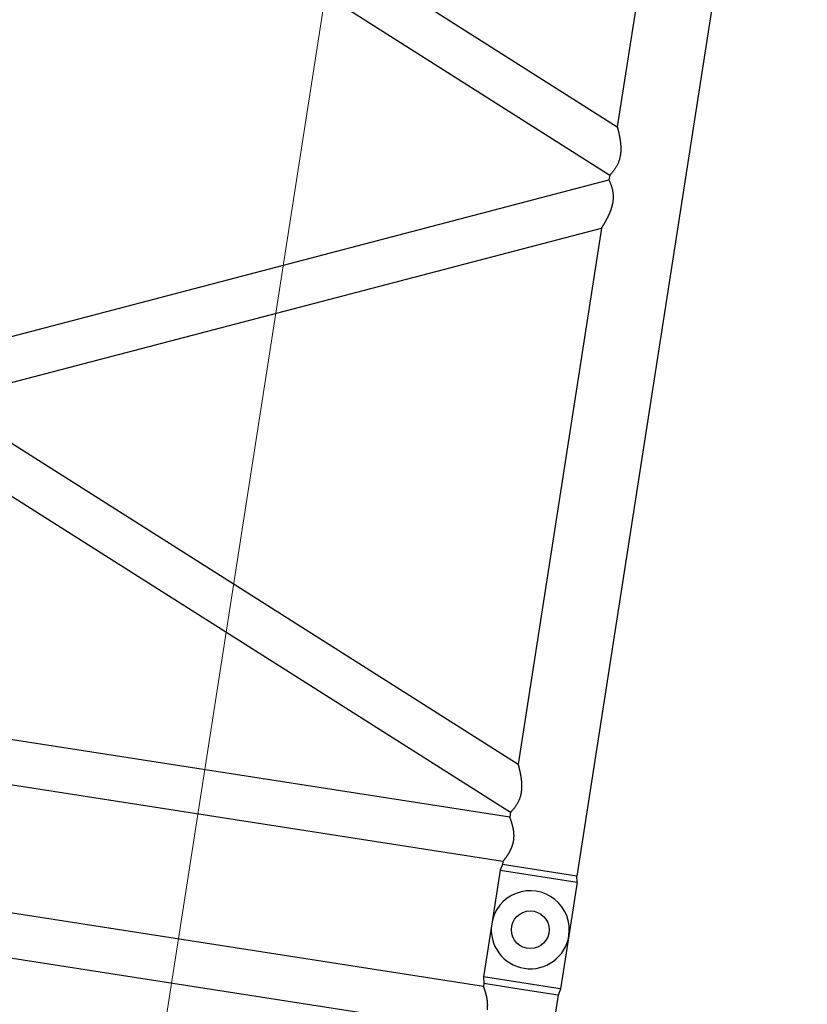
# Model space of a CAD drawing. Extents: x 0 to 401239, y 0 to 814519.
# Drawn here: x 191121 to 194249, y 706320 to 710230 of the extents above; entities that cross this region are included whole.
import ezdxf

# ---------------------------------------------------------------- set-up
doc = ezdxf.new("R2010")
doc.units = 0
doc.layers.get('0').update_dxf_attribs({"color": 3})

# ---------------------------------------------------------------- blocks, each defined once
blk = doc.blocks.new('LR11350_S_12м')
at = {"color": 0, "linetype": 'ByBlock', "lineweight": -2}
for p, q in [((11571.09999999998, 149.25), (11571.09999999998, 2600.75)), ((11748.90000000002, 149.25), (11748.90000000002, 2600.75)), ((11760.2538284951, 149.25), (11748.90000000002, 149.25)), ((11784.9801996249, 154.9261065092287), (11760.2538284951, 149.25)), ((11760.2538284951, 0), (11760.2538284951, 149.25)), ((11786.09807565162, -153.3472145710839), (11786.09807575517, 155.0000005998299)), ((11999.99999956612, 155.0000003599562), (11786.09807575517, 155.0000007908093)), ((11760.2538284951, -149.25), (11760.2538284951, 0)), ((11760.2538284951, -149.25), (239.7461715048994, -149.25)), ((11784.98019956058, -154.9261055493844), (11760.2538284951, -149.25)), ((11999.99999956612, -154.9999996400438), (11786.0980756511, -154.9999996400438))]:
    blk.add_line(p, q, dxfattribs=at)
at = {"color": 0, "linetype": 'ByBlock', "lineweight": 9}
blk.add_line((4.339378563145146e-07, 1375), (11999.99999956612, 1375), dxfattribs=at)
at = {"color": 0, "linetype": 'ByBlock', "lineweight": -2}
blk.add_circle((11999.99999956612, 3.599561750888824e-07), 74.9999995661201, dxfattribs=at)
blk.add_arc((11999.99999956612, 3.599561750888824e-07), 155, 270, 90, dxfattribs=at)
for points in [[(11660, 119.8847467362648), (11661.49824363698, 119.8941084205871), (11662.99668171059, 119.9221939478302), (11664.99539456452, 119.9887764042942), (11666.99598174618, 120.0887016108027), (11668.99886170757, 120.2220113307703), (11671.00445290061, 120.3887473274954), (11673.0131737772, 120.5889513650327), (11675.02544278931, 120.8226652065059), (11677.04167838866, 121.0899306156207), (11679.06229902752, 121.3907893560245), (11681.08772315731, 121.7252831911319), (11683.17122059298, 122.1034723552293), (11685.26194796147, 122.517421256518), (11687.36036784132, 122.9672404625453), (11689.46694281162, 123.4530405403348), (11691.58213545132, 123.9749320570263), (11693.70640833909, 124.5330255798763), (11695.840224054, 125.127431676141), (11697.98404517502, 125.7582609130186), (11700.16036225506, 126.4326191432774), (11702.3493885753, 127.144890524738), (11704.55162628787, 127.8952691863524), (11706.76757754508, 128.6839492564322), (11708.99774449889, 129.5111248638132), (11711.2426293015, 130.3769901369233), (11713.5027341051, 131.2817392046563), (11715.778561062, 132.2255661953241), (11718.07061232399, 133.2086652376456), (11720.37939004367, 134.2312304604566), (11722.70539637277, 135.293455991894), (11724.82575339131, 136.2891441060929), (11726.96231370751, 137.3182579084532), (11729.1154759787, 138.3810012930189), (11731.28563886147, 139.4775781546487), (11733.47320101323, 140.6081923875026), (11735.67856109038, 141.7730478863232), (11737.90211775061, 142.9723485456198), (11740.14426965039, 144.2062982597272), (11742.29851582163, 145.4145735695492), (11744.47108940937, 146.6550968975062), (11746.66235238238, 147.9280765115982), (11748.87266670889, 149.2337206798838), (11748.88633353199, 149.2418600418605), (11748.90000000002, 149.25)], [(11785.68954501458, 154.9225369544001), (11785.67856992205, 154.9224528232589), (11785.66765513778, 154.9222714739153), (11785.66494379251, 154.9222453453112), (11785.66224252147, 154.9222361011198), (11785.6608544772, 154.9222394341487), (11785.65955139959, 154.9222466393257), (11785.6582083907, 154.9222542325733), (11785.65686667588, 154.9222618183121), (11785.6515127318, 154.9222920898465), (11785.64617950271, 154.9223222458968), (11785.62505348644, 154.9224417184014), (11785.60425960558, 154.9225593447336), (11785.56366854627, 154.9227890667971), (11785.52441249392, 154.9230113804224), (11785.50629780185, 154.9231140194461), (11785.48730672756, 154.9232216556557), (11785.46790089027, 154.9233316691825), (11785.44854190986, 154.9234414404491), (11785.42969140573, 154.9235483497614), (11785.41181099741, 154.9236497774255), (11785.39536230452, 154.9237431037473), (11785.3808069466, 154.9238257092657), (11785.3377372172, 154.9240702617681), (11785.29708440159, 154.9243012425723), (11785.25885550911, 154.924518587417), (11785.22305754933, 154.9247222318081), (11785.18969753181, 154.9249121116009), (11785.15878246608, 154.9250881623011), (11785.0694910438, 154.9255970495287), (11784.9801996249, 154.9261065092287)], [(11785.68954501458, 154.9225369544001), (11785.69477743271, 154.9219342578435), (11785.69997348596, 154.9213997344486), (11785.70180519717, 154.9212179353926), (11785.7031100801, 154.921088657924), (11785.70416016295, 154.9209826368606), (11785.70522747416, 154.9208706074278), (11785.70788595342, 154.9205724736676), (11785.7104780075, 154.9202539221151), (11785.71318129479, 154.9198899898329), (11785.71571643365, 154.9195167944999), (11785.71832988487, 154.9190984179149), (11785.72093932272, 154.9186461815843), (11785.72507616866, 154.9178510958445), (11785.72851932538, 154.9171044147224), (11785.73131952347, 154.9164324508747), (11785.73630907416, 154.9151067757048), (11785.7416261849, 154.9136416035471), (11785.74227282411, 154.9134666916216), (11785.74292009481, 154.9132930176565), (11785.74352907721, 154.9131308999495), (11785.7442153818, 154.9129450149485), (11785.74550593738, 154.9125809048419), (11785.74679617368, 154.9121978594922), (11785.7493692658, 154.9113771094708), (11785.75191627006, 154.9104900222155), (11785.75849921908, 154.9078526631347), (11785.76515376358, 154.9046808558051), (11785.77188120503, 154.9009570629569), (11785.7776473345, 154.8973503884627), (11785.78407309699, 154.8928823522292), (11785.7911124744, 154.8874505169224), (11785.79820693331, 154.8814139246242), (11785.80444209545, 154.8756429711357), (11785.80972475867, 154.8704074604902), (11785.81838061759, 154.8611289962428), (11785.82628648862, 154.8518669571495), (11785.83341653278, 154.8428336363286), (11785.83974491118, 154.8342413271312), (11785.84524578491, 154.8263023227919)], [(11785.68954494182, -154.9225359934499), (11785.6785698497, -154.9224518626579), (11785.667655066, -154.9222705141874), (11785.66494372097, -154.9222443856997), (11785.66224244982, -154.9222351415083), (11785.66085440392, -154.9222384745954), (11785.65955132799, -154.9222456797725), (11785.65820831916, -154.9222532727872), (11785.6568666044, -154.9222608587006), (11785.65151266038, -154.9222911301767), (11785.64617943147, -154.9223212862853), (11785.62505341572, -154.9224407587899), (11785.6042595355, -154.9225583849475), (11785.56366847717, -154.9227881071856), (11785.52441242588, -154.9230104207527), (11785.50636230642, -154.9231126939412), (11785.48741910199, -154.9232200585539), (11785.46804355888, -154.9233299002517), (11785.44869642338, -154.9234396040556), (11785.42983844178, -154.923546555452), (11785.41193036007, -154.9236481399275), (11785.39543292479, -154.9237417428521), (11785.38080688199, -154.9238247494795), (11785.33773715358, -154.9240693020402), (11785.29708433867, -154.9243002829608), (11785.25885544688, -154.9245176278055), (11785.22305748769, -154.9247212723712), (11785.18969747057, -154.9249111521058), (11785.15878240537, -154.925087202806), (11785.0694909814, -154.9255960898008), (11784.98019956058, -154.9261055493844)], [(11785.84524571081, -154.8263013634714), (11785.84160780028, -154.831602637365), (11785.83747325948, -154.8373899845756), (11785.83285685937, -154.8435674191569), (11785.82777337049, -154.8500389553374), (11785.82405958092, -154.8545559413033), (11785.8197928337, -154.8595325310016), (11785.8150042718, -154.8648545306642), (11785.80972503748, -154.8704077465227), (11785.80585427734, -154.8742736967979), (11785.801434975, -154.8784771310748), (11785.7965067997, -154.882903473801), (11785.791109421, -154.8874381492496), (11785.78577177681, -154.8915993630653), (11785.78077302256, -154.8952020764118), (11785.77613218577, -154.8982901148265), (11785.7718682937, -154.9009073046036), (11785.76521024312, -154.9045718428679), (11785.7585501158, -154.9077252439456), (11785.75188493752, -154.9103703449946), (11785.74933610321, -154.9112474531867), (11785.7467597333, -154.9120587854413), (11785.74546846939, -154.9124370330246), (11785.74417647312, -154.9127965650987), (11785.74385258008, -154.9128837321769), (11785.74352846661, -154.9129697700264), (11785.74320425116, -154.9130551288836), (11785.74288033118, -154.913141320576), (11785.74223223608, -154.9133189682616), (11785.7415893022, -154.9135008564917), (11785.73900386068, -154.9142701783567), (11785.73646265647, -154.9150348826661), (11785.73392927879, -154.9157500573201), (11785.73131943081, -154.9164314952795), (11785.72851922899, -154.9171034597093), (11785.72507607366, -154.9178501402494), (11785.72093923501, -154.918645224534), (11785.71832979849, -154.9190974608646), (11785.71571634867, -154.9195158373332), (11785.71313330228, -154.9198957798071), (11785.7104779252, -154.9202529647737), (11785.70788587187, -154.920571516268), (11785.7052273943, -154.9208696496789), (11785.70416009118, -154.9209816781804), (11785.70311000722, -154.9210876993602), (11785.70180512039, -154.9212169772945), (11785.69997340866, -154.9213987761759), (11785.69477735768, -154.9219332986977), (11785.68954494182, -154.9225359934499)], [(11786.09807565162, -153.3472145710839), (11786.07837153162, -153.8984574638307), (11786.01948592428, -154.345316180028), (11785.94477863866, -154.6222808098537), (11785.84524571081, -154.8263013634714)], [(11786.56451132509, -154.9999995857943), (11786.56490889902, -154.9999998234562), (11786.56530646217, -155.0000000293367), (11786.56570401468, -155.000000203785), (11786.56610155629, -155.0000003462774), (11786.56649908709, -155.0000004572794), (11786.56689660728, -155.0000005364418), (11786.56703017, -155.0000005511683), (11786.56701107702, -155.000000512111), (11786.5666866746, -155.0000003706664), (11786.56590430846, -155.0000000781729), (11786.56451132509, -154.9999995857943)], [(11786.56451132509, -154.9999995857943), (11786.56490889902, -154.9999998234562), (11786.56530646217, -155.0000000293367), (11786.56570401468, -155.000000203785), (11786.56610155629, -155.0000003462774), (11786.56649908709, -155.0000004572794), (11786.56689660728, -155.0000005364418), (11786.56703017, -155.0000005511683), (11786.56701107702, -155.000000512111), (11786.5666866746, -155.0000003706664), (11786.56590430846, -155.0000000781729), (11786.56451132509, -154.9999995857943)]]:
    blk.add_spline(points, degree=3, dxfattribs=at)
blk = doc.blocks.new('LR11350_S_6м')
at = {"color": 0, "linetype": 'ByBlock', "lineweight": -2}
for p, q in [((0, 2905.00000071968), (214.7122213378025, 2905.00000071968)), ((213.9019239936315, 2905.00000071968), (213.9019239936315, 2595.000000288797)), ((214.7122213378025, 2905.00000071968), (238.6461710711301, 2899.250000359898)), ((5761.353828061197, 2899.250000359898), (238.6461710711301, 2899.250000359898)), ((238.6461710711301, 2600.750000359898), (238.6461710711301, 2899.250000359898)), ((5784.98019912673, 2904.926106389205), (5761.353828061197, 2899.250000359898)), ((5761.353828061197, 2600.750000359898), (5761.353828061197, 2899.250000359898)), ((5785.836633929022, 2905.000000479777), (5999.99999913224, 2905.000000479777)), ((5786.098075184331, 2750.000000520988), (5786.098075202928, 2903.347215411603)), ((5786.098075300717, 2750.000000520988), (5786.09807527595, 2596.652785310405)), ((0, 2595.00000071968), (214.712220444344, 2595.000000287109)), ((214.712220444344, 2595.000000287109), (238.6461710711301, 2600.750000359898)), ((251.0999995661259, 2600.750000359898), (238.6461710711301, 2600.750000359898)), ((251.0999995661259, 149.250000359898), (251.0999995661259, 2600.750000359898)), ((428.8999995661434, 149.250000359898), (428.8999995661434, 2600.750000359898)), ((1515.54913081121, 2600.750000359898), (428.8999995661434, 2600.750000359898)), ((1515.54913081121, 2600.750000359898), (448.8999995658232, 149.250000359898)), ((1709.449999566335, 2600.750000359898), (642.8008683211228, 149.250000359898)), ((1729.449999565928, 2600.750000359898), (1709.449999566335, 2600.750000359898)), ((1729.449999565928, 2600.750000359898), (2796.099130811024, 149.250000359898)), ((1923.35086832114, 2600.750000359898), (2989.999999566324, 149.250000359898)), ((4076.649130811129, 2600.750000359782), (1923.35086832114, 2600.750000359898)), ((4076.649130811129, 2600.750000359782), (3009.999999566004, 149.2500003597816)), ((4270.549999566341, 2600.750000359782), (3203.900868321129, 149.2500003597816)), ((4290.549999566021, 2600.750000359898), (4270.549999566341, 2600.750000359782)), ((4290.549999566021, 2600.750000359898), (5357.199130811205, 149.250000359898)), ((4484.45086832103, 2600.750000359898), (5551.099999566126, 149.250000359898)), ((5571.099999566126, 2600.750000359782), (4484.45086832103, 2600.750000359898)), ((5571.099999566126, 149.250000359898), (5571.099999566126, 2600.750000359898)), ((5748.899999566143, 149.250000359898), (5748.899999566143, 2600.750000359898)), ((5761.353828061197, 2600.750000359898), (5748.899999566143, 2600.750000359898)), ((5761.353828061197, 2600.750000359898), (5784.980199190933, 2595.073894330591)), ((5785.836634000327, 2595.000000161905), (5999.99999913224, 2595.000000479777)), ((214.7122212461254, 155.0000002399029), (0, 155.0000002399029)), ((213.9019238067267, -155), (213.9019238565234, 155.0000002399029)), ((238.6461710711301, 149.2500003597816), (214.7122212461254, 155.0000002399029)), ((251.0999995661259, 149.250000359898), (238.6461710711301, 149.2500003597816)), ((238.6461710711301, -149.2499996402184), (238.6461710711301, 149.2500003597816)), ((448.8999995658232, 149.250000359898), (428.8999995661434, 149.250000359898)), ((2796.099130811199, 149.2500003597816), (642.8008683211228, 149.250000359898)), ((3009.999999566004, 149.2500003597816), (2989.999999566324, 149.250000359898)), ((5357.199130811205, 149.250000359898), (3203.900868321129, 149.2500003597816)), ((5571.099999566126, 149.250000359898), (5551.099999566417, 149.250000359898)), ((5761.353828061197, 149.2500003597816), (5748.899999566143, 149.250000359898)), ((5785.287778674596, 155.0000006725022), (5761.353828061197, 149.2500003597816)), ((5761.353828061197, -149.2499996402184), (5761.353828061197, 149.2500003597816)), ((5999.99999913224, 155.0000002399029), (5785.287778674596, 155.0000006725022)), ((5786.098075294401, 155.0000006709015), (5786.098074971902, 4.109460860490799e-08)), ((5786.098075217102, -154.9999997600971), (5786.098075269227, 4.109460860490799e-08)), ((214.7122213378025, -155), (0, -155)), ((214.7122213378025, -155), (238.6461710711301, -149.2499996402184)), ((5761.353828061197, -149.2499996402184), (238.6461710711301, -149.2499996402184)), ((5785.287777807825, -154.9999997600971), (5761.353828061197, -149.2499996402184)), ((5999.99999913224, -154.9999997600971), (5785.287777807825, -154.9999997600971))]:
    blk.add_line(p, q, dxfattribs=at)
at = {"color": 0, "linetype": 'ByBlock', "lineweight": 9}
blk.add_line((0, 1375.000000280997), (5999.999999331514, 1375.000000280997), dxfattribs=at)
at = {"color": 0, "linetype": 'ByBlock', "lineweight": -2}
for centre, radius in [((0, 2750.00000071968), 74.99999956600368), ((5999.99999913224, 2750.000000479777), 74.99999956617829), ((0, 0), 74.99999956600368), ((5999.99999913224, 2.399028744548559e-07), 74.99999956617829)]:
    blk.add_circle(centre, radius, dxfattribs=at)
for centre, radius, start, end in [((0, 2750.00000071968), 155, 90, 270), ((5785.836633929022, 2900.000000476284), 5.000000003492461, 90.00000000333506, 99.86265407700613), ((5999.99999913224, 2750.000000435015), 155.0000000409782, 270.0000000733712, 89.99999992662883), ((5785.836633992934, 2600.000000236905), 4.99999999702975, 260.1373459161367, 270), ((0, -4.479079507291317e-08), 155.0000000410946, 90, 270), ((5999.99999913224, 2.399028744548559e-07), 155, 270, 90)]:
    blk.add_arc(centre, radius, start, end, dxfattribs=at)
for points in [[(5784.98019912673, 2904.926106389205), (5785.069557142619, 2904.925596550194), (5785.158915161534, 2904.925087283686), (5785.223230426316, 2904.924721125019), (5785.297302472318, 2904.924299880018), (5785.381075160432, 2904.923824063881), (5785.411546107818, 2904.9236511575), (5785.448138273117, 2904.923443606618), (5785.487121853424, 2904.923222580721), (5785.524767045834, 2904.923009249207), (5785.564049924404, 2904.92278678529), (5785.604668741609, 2904.922556908103), (5785.625477771333, 2904.922439197107), (5785.646619196399, 2904.922319638397), (5785.651956416317, 2904.922289460112), (5785.65731436832, 2904.922259166109), (5785.661910086026, 2904.922233570891), (5785.668095082423, 2904.922208340286), (5785.678964862745, 2904.922178630804), (5785.689912833128, 2904.922135577508)], [(5785.845245435426, 2904.826302053989), (5785.836541028635, 2904.838618318085), (5785.8272679894, 2904.850478790991), (5785.817407871829, 2904.861782190914), (5785.806942229538, 2904.872427235707), (5785.795852616342, 2904.882312643807), (5785.784120585624, 2904.891337132984), (5785.771727691405, 2904.899399421382), (5785.761577699799, 2904.904962015484), (5785.751508516318, 2904.909617134195), (5785.741540628194, 2904.913429585402), (5785.731694522023, 2904.916464176815), (5785.727442844014, 2904.91756066549), (5785.723955925438, 2904.918366652098), (5785.721400762122, 2904.91890348072), (5785.720756977738, 2904.919031669706), (5785.720106383204, 2904.9191583801), (5785.719556937023, 2904.919262681593), (5785.718807512487, 2904.919391579402), (5785.717501614621, 2904.919576636486), (5785.716176633723, 2904.919718276709), (5785.713402728201, 2904.919890310499), (5785.710815220227, 2904.919937860803), (5785.705336304032, 2904.919879740395), (5785.700037606613, 2904.919947197515), (5785.698726788716, 2904.920030514681), (5785.697408552427, 2904.92015115681), (5785.696335752931, 2904.920282653999), (5785.694832541398, 2904.920537702506), (5785.69235228363, 2904.92117706468), (5785.689912833128, 2904.922135577508)], [(5785.845245435426, 2904.826302053989), (5785.897259433114, 2904.735410445806), (5785.940074194805, 2904.635098224506), (5785.98321513593, 2904.500092868315), (5786.019510762999, 2904.345190391788), (5786.052230739209, 2904.147145374707), (5786.075874024798, 2903.929053099797), (5786.091828326404, 2903.669867109798), (5786.098075202928, 2903.347215411603)], [(251.0999995661259, 2600.750000359898), (251.3410996769089, 2600.893484821281), (251.5823107057076, 2601.036782740819), (252.3016657352273, 2601.462630460213), (253.0189270506962, 2601.884979258321), (255.8484506697278, 2603.528720985109), (258.646914205834, 2605.118403883098), (266.214363274019, 2609.228296445188), (273.5744977455179, 2612.942713825585), (281.1167397759273, 2616.435069395491), (288.475858370628, 2619.512109634583), (297.4564195445273, 2622.790296716383), (306.2299853570294, 2625.449743998499), (314.5022703485156, 2627.433746051189), (322.6600975063338, 2628.867739159788), (331.3484222682018, 2629.803485062002), (339.9918157715292, 2630.115253344411), (348.6417897191131, 2629.804189130722), (357.3367100836185, 2628.868195983086), (365.5046149268455, 2627.432313326601), (373.7872857915354, 2625.445059829683), (381.6573219941056, 2623.083945938211), (389.6989207529987, 2620.221977313515), (397.936026616022, 2616.84995106791), (406.392584131012, 2612.958664314094), (413.7703571118473, 2609.236304214894), (421.3564290792274, 2605.116526067199), (424.152542587748, 2603.528149832186), (426.9796615643427, 2601.885807585117), (427.697499773436, 2601.463122640591), (428.4171533672197, 2601.037100326706), (428.6586320489005, 2600.893643821793), (428.8999995661434, 2600.750000359898)], [(1515.54913081121, 2600.750000359898), (1515.559725336614, 2600.754675716715), (1515.570319941529, 2600.759350893408), (1518.137499980105, 2601.885782499681), (1520.678594166326, 2602.987931706186), (1523.193915102747, 2604.065934020211), (1525.769978664932, 2605.156177670695), (1528.319502832222, 2606.221016403084), (1530.842821884231, 2607.260588905308), (1533.340270100831, 2608.275033864484), (1535.846098739014, 2609.277963027882), (1538.326692237722, 2610.255612766603), (1540.78237832684, 2611.208107115584), (1543.213484736218, 2612.135570109909), (1545.620339195826, 2613.038125784398), (1548.003269435518, 2613.915898174193), (1550.362603185116, 2614.769011314289), (1552.698668174533, 2615.597589239507), (1555.312993857806, 2616.505253566283), (1557.899931312102, 2617.38237033441), (1560.459906514414, 2618.229065811989), (1562.993345441588, 2619.045466267096), (1565.500674070703, 2619.831697967806), (1567.982318378636, 2620.587887182191), (1570.438704342436, 2621.314160178503), (1572.870257938717, 2622.010643224581), (1575.277405144734, 2622.677462588792), (1577.660571937304, 2623.31474453921), (1580.020184293331, 2623.922615343588), (1582.356668190012, 2624.50120127041), (1584.670449604018, 2625.050628587604), (1586.95355851794, 2625.569160675397), (1589.216397580225, 2626.059298575186), (1591.459345526731, 2626.521112086717), (1593.682781093114, 2626.954671009211), (1595.887083015317, 2627.360045142181), (1598.072630029113, 2627.737304285401), (1600.239800870128, 2628.086518238095), (1602.388974274334, 2628.407756799803), (1604.5205289773, 2628.701089770009), (1606.664434043632, 2628.970119824691), (1608.79218075602, 2629.210724338511), (1610.904135372431, 2629.422928416898), (1613.00066415011, 2629.606757165195), (1615.082133346616, 2629.762235688686), (1617.148909219715, 2629.889389093005), (1619.201358026592, 2629.988242483203), (1621.239846025128, 2630.058820964798), (1623.264739472739, 2630.101149643218), (1625.2764046269, 2630.115253623691)], [(1625.2764046269, 2630.115253623691), (1626.442622729344, 2630.110467205202), (1627.604771809798, 2630.096107518097), (1633.877967358014, 2629.849058208085), (1640.049397876137, 2629.316140737414), (1646.13006570423, 2628.496407626284), (1651.916276474338, 2627.4337680889), (1657.647773655422, 2626.100384191697), (1663.334035776847, 2624.494050177513), (1669.182155540009, 2622.541560166486), (1675.014278293704, 2620.28694544491), (1680.84071498242, 2617.725940817996), (1686.671776550123, 2614.854281090578), (1691.415012469719, 2612.292188585387), (1696.181795432494, 2609.515401170996), (1700.977686103521, 2606.520560615289), (1705.808245147608, 2603.304308685911), (1707.170826269605, 2602.361492869997), (1708.537023246405, 2601.400671329582), (1708.878955848311, 2601.157782072405), (1709.221615301329, 2600.913410861103), (1709.335832781537, 2600.831741036905), (1709.449999566335, 2600.750000359898)], [(1813.623594505305, 2630.115253623691), (1812.457376390928, 2630.110467205115), (1811.295227322495, 2630.096107518097), (1805.02203177425, 2629.849058208085), (1798.850601256214, 2629.316140737414), (1792.769933428121, 2628.496407626284), (1786.983722658217, 2627.433768088988), (1781.252225477045, 2626.100384191814), (1775.5659633553, 2624.494050177513), (1769.717843592109, 2622.541560166486), (1763.885720838327, 2620.28694544491), (1758.059284149931, 2617.725940817909), (1752.228222582111, 2614.854281090578), (1747.484986662108, 2612.292188585212), (1742.718203699216, 2609.515401170705), (1737.92231302851, 2606.520560615114), (1733.091753984714, 2603.304308685911), (1731.729172861727, 2602.361492869386), (1730.36297588583, 2601.400671329582), (1730.020799763908, 2601.157608746493), (1729.678383831022, 2600.913410861103), (1729.56416635061, 2600.831741036905), (1729.449999565928, 2600.750000359898)], [(1923.35086832114, 2600.750000359898), (1923.34027379562, 2600.754675716715), (1923.329679190618, 2600.759350893408), (1920.762499268836, 2601.885782448691), (1918.221405081509, 2602.987931656302), (1915.706084029604, 2604.065934020211), (1913.130020426906, 2605.156177687604), (1910.580496246606, 2606.22101642529), (1908.057177208451, 2607.260588921403), (1905.559729031404, 2608.275033864484), (1903.053900393716, 2609.277963027707), (1900.57330689524, 2610.255612766283), (1898.117620806326, 2611.208107115206), (1895.686514396919, 2612.135570109502), (1893.27965993731, 2613.038125784107), (1890.896729697415, 2613.915898173989), (1888.537395947613, 2614.769011314114), (1886.201330957731, 2615.597589239507), (1883.587005274603, 2616.505253566283), (1881.000067820307, 2617.38237033441), (1878.440092618199, 2618.229065811902), (1875.906653691025, 2619.045466267009), (1873.39932506191, 2619.831697967602), (1870.917680754035, 2620.587887182104), (1868.461294790439, 2621.314160178415), (1866.029741193895, 2622.010643224494), (1863.622593987937, 2622.677462588705), (1861.239427195222, 2623.314744538977), (1858.87981483902, 2623.922615343588), (1856.54333094231, 2624.50120127041), (1854.229549528129, 2625.050628587604), (1851.946440614323, 2625.569160675397), (1849.683601552097, 2626.059298575186), (1847.440653605707, 2626.521112086717), (1845.217218039325, 2626.954671009211), (1843.012916117121, 2627.360045142181), (1840.827369103441, 2627.737304285401), (1838.660198262311, 2628.086518238008), (1836.511024858133, 2628.407756799686), (1834.379470154992, 2628.701089770009), (1832.235565088835, 2628.970119824691), (1830.107818376331, 2629.210724338511), (1827.995863760007, 2629.42292841681), (1825.899334982299, 2629.606757165195), (1823.817865785706, 2629.762235688686), (1821.751089912723, 2629.889389092888), (1819.698641105613, 2629.988242483203), (1817.660153107106, 2630.058820964798), (1815.635259659408, 2630.101149643218), (1813.623594505305, 2630.115253623691)], [(4076.649130811129, 2600.750000359782), (4076.659725336533, 2600.754675716715), (4076.670319941593, 2600.759350893408), (4079.237499985611, 2601.885782502097), (4081.778594171919, 2602.987931708514), (4084.293915102724, 2604.065934020211), (4086.869978664909, 2605.156177670695), (4089.419502832228, 2606.221016403084), (4091.942821884208, 2607.260588905308), (4094.440270100633, 2608.275033864484), (4096.946098738001, 2609.277963027591), (4099.426692236215, 2610.255612765992), (4101.882378325012, 2611.208107114915), (4104.313484734332, 2612.135570109211), (4106.720339194115, 2613.038125783787), (4109.103269434097, 2613.915898173698), (4111.46260318422, 2614.769011313998), (4113.798668174422, 2615.597589239507), (4116.412993857724, 2616.505253566283), (4118.999931311904, 2617.38237033441), (4121.559906514332, 2618.229065811989), (4124.093345441535, 2619.045466267096), (4126.600674070622, 2619.831697967689), (4129.082318378525, 2620.587887182191), (4131.538704342121, 2621.314160178415), (4133.970257938519, 2622.010643224581), (4136.377405144623, 2622.677462588792), (4138.760571937106, 2623.314744539093), (4141.120184293308, 2623.922615343588), (4143.456668189989, 2624.50120127041), (4145.770449604024, 2625.050628587604), (4148.053558517917, 2625.569160675397), (4150.316397580231, 2626.059298575186), (4152.559345526592, 2626.521112086717), (4154.782781093003, 2626.954671009211), (4156.987083015236, 2627.360045142181), (4159.172630029032, 2627.737304285401), (4161.339800870104, 2628.086518238095), (4163.488974274223, 2628.407756799803), (4165.620528977306, 2628.701089770009), (4167.764434043522, 2628.970119824691), (4169.892180756025, 2629.210724338511), (4172.004135372292, 2629.42292841681), (4174.100664149999, 2629.606757165107), (4176.182133346534, 2629.762235688686), (4178.248909219605, 2629.889389092888), (4180.301358026598, 2629.988242483203), (4182.339846024988, 2630.058820964798), (4184.364739472512, 2630.101149643218), (4186.376404626732, 2630.115253623691)], [(4186.376404626732, 2630.115253623691), (4187.542624321126, 2630.110467192106), (4188.704771809804, 2630.096107518097), (4194.977967358136, 2629.849058208085), (4201.149397876143, 2629.316140737414), (4207.230065704091, 2628.496407626284), (4213.016276474402, 2627.4337680889), (4218.747773655516, 2626.100384191697), (4224.434035776911, 2624.494050177513), (4230.282155540131, 2622.541560166486), (4236.11427829371, 2620.286945444997), (4241.940714982309, 2617.725940817996), (4247.771776550129, 2614.854281090578), (4252.515012469725, 2612.292188585387), (4257.2817954325, 2609.515401170996), (4262.077686103527, 2606.520560615201), (4266.908245147497, 2603.304308685911), (4268.270826269523, 2602.361492869997), (4269.637023246411, 2601.400671329582), (4269.978955848434, 2601.157782072405), (4270.321615301335, 2600.913410861103), (4270.435832781601, 2600.831741036789), (4270.549999566341, 2600.750000359782)], [(4374.723594505427, 2630.115253623691), (4373.557374811004, 2630.110467192106), (4372.395227322297, 2630.096107518097), (4366.12203177411, 2629.849058208085), (4359.950601256132, 2629.316140737414), (4353.869933428126, 2628.496407626284), (4348.083722658193, 2627.433768088988), (4342.352225477021, 2626.100384191814), (4336.665963355423, 2624.494050177513), (4330.817843592231, 2622.541560166486), (4324.985720838449, 2620.28694544491), (4319.159284149908, 2617.725940817909), (4313.328222582029, 2614.854281090578), (4308.584986662114, 2612.292188585212), (4303.818203699222, 2609.515401170705), (4299.022313028428, 2606.520560614998), (4294.191753984604, 2603.304308685911), (4292.829172860511, 2602.361492868513), (4291.462975885923, 2601.400671329582), (4291.121042965242, 2601.157781845599), (4290.778383831028, 2600.913410861103), (4290.664166350616, 2600.831741036905), (4290.549999566021, 2600.750000359898)], [(4484.45086832103, 2600.750000359898), (4484.440273795626, 2600.754675716715), (4484.429679190624, 2600.759350893408), (4481.862499268842, 2601.885782448691), (4479.321405081399, 2602.987931656302), (4476.806084029522, 2604.065934020211), (4474.230020422809, 2605.156177689409), (4471.680496241403, 2606.221016427502), (4469.157177204528, 2607.260588923091), (4466.659729031526, 2608.275033864484), (4464.153900393198, 2609.277963027882), (4461.673306894401, 2610.255612766603), (4459.217620805313, 2611.208107115584), (4456.786514395935, 2612.135570109909), (4454.379659936327, 2613.038125784486), (4451.996729696606, 2613.915898174309), (4449.637395947095, 2614.769011314289), (4447.301330957824, 2615.597589239507), (4444.687005274522, 2616.505253566283), (4442.100067820225, 2617.38237033441), (4439.540092617943, 2618.229065811902), (4437.006653690711, 2619.045466267009), (4434.499325061595, 2619.831697967689), (4432.017680753721, 2620.587887182104), (4429.561294790008, 2621.314160178415), (4427.129741193639, 2622.010643224581), (4424.722593987623, 2622.677462588705), (4422.339427194995, 2623.314744538977), (4419.979814838909, 2623.922615343588), (4417.643330942228, 2624.50120127041), (4415.329549528193, 2625.050628587604), (4413.046440614416, 2625.569160675397), (4410.783601552102, 2626.059298575186), (4408.540653605713, 2626.521112086717), (4406.31721803933, 2626.954671009211), (4404.112916117097, 2627.360045142181), (4401.927369103447, 2627.737304285401), (4399.760198262316, 2628.086518238008), (4397.611024858139, 2628.407756799686), (4395.479470154998, 2628.701089770009), (4393.335565088841, 2628.970119824691), (4391.207818376337, 2629.210724338511), (4389.095863760129, 2629.42292841681), (4386.999334982422, 2629.606757165195), (4384.917865785828, 2629.762235688686), (4382.851089912816, 2629.889389092888), (4380.798641105823, 2629.988242483203), (4378.760153107229, 2630.058820964798), (4376.735259659617, 2630.101149643218), (4374.723594505427, 2630.115253623691)], [(5571.099999566126, 2600.750000359898), (5571.341099676909, 2600.893484821281), (5571.582310705708, 2601.036782740819), (5572.301665735315, 2601.462630460213), (5573.018927050696, 2601.884979258321), (5575.848450669728, 2603.528720985109), (5578.646914205834, 2605.118403883098), (5586.214363274019, 2609.228296445188), (5593.574497745518, 2612.942713825702), (5601.116739776015, 2616.435069395491), (5608.475858370832, 2619.512109634583), (5617.456419544615, 2622.790296716383), (5626.229985357117, 2625.449743998499), (5634.502270348516, 2627.433746051189), (5642.660097506334, 2628.867739159788), (5651.348422268202, 2629.803485062002), (5659.991815771529, 2630.115253344411), (5668.641789719113, 2629.804189130722), (5677.336710083619, 2628.868195983086), (5685.504614926846, 2627.432313326601), (5693.787285791535, 2625.445059829683), (5701.657321994106, 2623.083945938211), (5709.698920752999, 2620.221977313515), (5717.936026616022, 2616.84995106791), (5726.392584131012, 2612.958664314094), (5733.770357111847, 2609.236304214894), (5741.356429079227, 2605.116526067199), (5744.152542587748, 2603.528149832186), (5746.979661564343, 2601.885807585117), (5747.697499773436, 2601.463122640591), (5748.41715336722, 2601.037100326706), (5748.6586320489, 2600.893643821793), (5748.899999566143, 2600.750000359898)], [(5784.980199190933, 2595.073894330591), (5785.069557377486, 2595.074404170591), (5785.158915567299, 2595.074913437886), (5785.223230952426, 2595.075279597193), (5785.297303136205, 2595.075700842979), (5785.381075979793, 2595.076176660106), (5785.41167001141, 2595.076350264921), (5785.448297430004, 2595.076558015309), (5785.487237161404, 2595.076778792107), (5785.524768131523, 2595.076991476293), (5785.564051082823, 2595.077213940589), (5785.604669975, 2595.0774438183), (5785.625479042996, 2595.077561529411), (5785.646620507294, 2595.077681088413), (5785.651957736904, 2595.077711266815), (5785.657315698714, 2595.077741560817), (5785.661910703697, 2595.077767158684), (5785.668096384528, 2595.077792569995), (5785.67896603691, 2595.077822861815), (5785.689913931827, 2595.077866260108)], [(5785.84524550935, 2595.173698664905), (5785.836541637487, 2595.161383121711), (5785.827268994908, 2595.149523057713), (5785.817409128824, 2595.138219808403), (5785.806943586911, 2595.127574708982), (5785.79585391641, 2595.117689094681), (5785.784121664998, 2595.108664300904), (5785.771728380001, 2595.100601662794), (5785.761576504796, 2595.095038064785), (5785.751506653207, 2595.090382769209), (5785.741539456823, 2595.086570705491), (5785.731695547292, 2595.083536802616), (5785.727444479329, 2595.082440433704), (5785.723957646725, 2595.081634427799), (5785.721401869116, 2595.081097445305), (5785.720758386218, 2595.080969311384), (5785.720107500121, 2595.080842539406), (5785.719560455938, 2595.080738695891), (5785.718808629725, 2595.080609371478), (5785.717502787506, 2595.08042415572), (5785.716177908645, 2595.080282141804), (5785.713403920498, 2595.080108758702), (5785.710817331419, 2595.080059523985), (5785.705339613836, 2595.080113726697), (5785.700041414326, 2595.080044061382), (5785.698730634991, 2595.07996074899), (5785.697412297217, 2595.079840421706), (5785.696339669928, 2595.079709485581), (5785.694835858332, 2595.079455578409), (5785.692354712111, 2595.078819518007), (5785.689913931827, 2595.077866260108)], [(5786.09807527595, 2596.652785310405), (5786.093135665637, 2596.364335222082), (5786.075878170814, 2596.07099578029), (5786.053248676908, 2595.860458496405), (5786.019516752422, 2595.654839969589), (5785.951524543314, 2595.396830266807), (5785.84524550935, 2595.173698664905)], [(251.0999995661259, 149.250000359898), (251.1139226038358, 149.2417075925914), (251.1278460100002, 149.2334154441196), (253.3403240206244, 147.9265086861851), (255.5337136815942, 146.6523305531009), (257.7083780295216, 145.41067216589), (259.8646801004943, 144.2013246458955), (262.1052826210216, 142.9683165234164), (264.3273160083336, 141.769910902105), (266.5311781253258, 140.6059043017158), (268.7172668348067, 139.4760932418867), (270.8859799996135, 138.3802742424014), (273.0377154822345, 137.3182438225194), (275.1728711459436, 136.2897985021991), (277.2918448532, 135.2947348009911), (279.6167685507098, 134.2329585959087), (281.9244784533221, 133.2108055949211), (284.2154760092089, 132.2280819086882), (286.4902626668336, 131.2845936485101), (288.7493398742226, 130.3801469249011), (290.9932090795191, 129.5145478489867), (293.2223717310117, 128.687602531485), (295.4373292769014, 127.8991170834925), (297.6385831653024, 127.1488976156979), (299.8266348444158, 126.4367502391106), (302.0019857625011, 125.7624810645939), (304.1469711061218, 125.1311002005823), (306.2819375606196, 124.5361806543951), (308.4073484214023, 123.9776116662833), (310.5236669840233, 123.4552824764978), (312.6313565439195, 122.9690823254932), (314.7308803968481, 122.5189004536078), (316.8227018378093, 122.1046261012089), (318.9072841626185, 121.7261485084891), (321.1838227073022, 121.3523839679838), (323.4543539782171, 121.0211178661848), (325.7194724247383, 120.7322907935886), (327.9797724963282, 120.4858433407207), (330.2358486423036, 120.2817160980776), (332.4882953124179, 120.1198496564757), (334.7377069556387, 120.0001846062078), (336.9846780217194, 119.9226615378866), (338.4924304315937, 119.8942256783193), (339.9999995660037, 119.8847470961045)], [(339.9999995660037, 119.8847470961045), (341.4982432089164, 119.8941087807179), (342.9966812765924, 119.9221943077864), (344.9953941304411, 119.9887767643086), (346.9959813120367, 120.0887019707006), (348.9988612733141, 120.222011690581), (351.0044524663244, 120.3887476875097), (353.0131733429153, 120.5889517249016), (355.0254423549923, 120.8226655664039), (357.041677954403, 121.0899309754896), (359.0622985934315, 121.3907897158933), (361.0877227234305, 121.7252835510008), (363.1712201593327, 122.1034727150982), (365.2619475279353, 122.5174216166197), (367.3603674078186, 122.9672408225015), (369.4669423781161, 123.4530409002909), (371.5821350177284, 123.9749324170116), (373.7064079056145, 124.5330259398033), (375.840223620442, 125.1274320360972), (377.9840447411989, 125.7582612728002), (380.1603618213267, 126.4326195030881), (382.3493881417089, 127.1448908846942), (384.5516258543357, 127.8952695461921), (386.7675771115173, 128.6839496163884), (388.997744065302, 129.5111252237984), (391.2426288679999, 130.3769904969959), (393.5027336716012, 131.2817395645834), (395.7785606284451, 132.2255665553093), (398.0706118903181, 133.2086655976891), (400.3793896097923, 134.2312308202963), (402.7053959389159, 135.2934563519084), (404.8257529589173, 136.2891444668057), (406.9623132763372, 137.3182582694863), (409.1154755479947, 138.3810016544885), (411.2856384311453, 139.4775785162055), (413.4732005826081, 140.608192749205), (415.6785606592312, 141.7730482477054), (417.9021173181245, 142.9723489063035), (420.1442692163982, 144.2062986195961), (422.298515265109, 145.4145738600928), (424.4710888107074, 146.6550971624965), (426.6623518238193, 147.9280767984164), (428.872666274925, 149.2337210396945), (428.8863330981112, 149.2418604017003), (428.8999995661434, 149.250000359898)], [(533.0735945052293, 119.8847470961045), (531.9073748110095, 119.8895335276029), (530.7452273224189, 119.9038932016119), (524.4720317746105, 120.1509425114782), (518.3006012565165, 120.6838599824114), (512.2199334280158, 121.5035930933955), (506.433722656715, 122.5662326310121), (500.7022254756303, 123.8996165283024), (495.0159633554285, 125.5059505421959), (489.1678435927315, 127.4584405529895), (483.3357208392117, 129.7130552745075), (477.5092841504375, 132.274059901596), (471.6782225821225, 135.1457196291012), (466.934986663633, 137.7078121337108), (462.1682037012069, 140.4845995478972), (457.3723130299186, 143.4794401038089), (452.5417539846094, 146.695692033798), (451.1791716002335, 147.6385087303934), (449.8129758856958, 148.5993293900974), (449.4707997639198, 148.8423919730994), (449.1283838309464, 149.0865898586053), (449.014166350622, 149.1682596828905), (448.8999995658232, 149.250000359898)], [(642.8008683211228, 149.250000359898), (642.790273795632, 149.2453250030812), (642.7796791906294, 149.2406498263881), (640.2124994143378, 148.1142183344928), (637.6714052260213, 147.0120691258053), (635.1560840314196, 145.9340667003125), (632.5800204309344, 144.8438230337924), (630.0304962513328, 143.7789842963975), (627.5071772124211, 142.7394117999938), (625.0097290336271, 141.724966856098), (622.5039003901184, 140.7220376906043), (620.023306887626, 139.744387950399), (617.5676207962097, 138.7918936006026), (615.1365143860166, 137.864430606016), (612.7296599271067, 136.9618749317888), (610.3467296893359, 136.084102542809), (607.9873959431134, 135.23098940411), (605.6513309583243, 134.4024114804924), (603.0370052754297, 133.4947471538035), (600.4500678213371, 132.6176303857937), (597.8900926192291, 131.7709349082143), (595.3566536921135, 130.9545344531944), (592.8493250631145, 130.1683027525141), (590.3676807552401, 129.4121135379828), (587.9112947915273, 128.6858405417879), (585.4797411951295, 127.9893574955058), (583.0725939889089, 127.322538131295), (580.6894271961355, 126.6852561809064), (578.3298148397298, 126.0773853762948), (575.9933309428161, 125.4987994493858), (573.6795495284314, 124.9493721321051), (571.3964406168379, 124.4308400448936), (569.1336015563284, 123.940702145308), (566.890653610928, 123.4788886340975), (564.6672180450114, 123.0453297116037), (562.4629161229241, 122.6399555784883), (560.2773691086331, 122.2626964352094), (558.1101982665132, 121.9134824823996), (555.961024860706, 121.5922439202841), (553.8294701556151, 121.2989109497867), (551.6855650885263, 121.0298808950174), (549.5578183754405, 120.7892763811105), (547.4458637585049, 120.5770723026944), (545.3493349805067, 120.3932435543975), (543.267865783826, 120.2377650309063), (541.20108991093, 120.1106116267038), (539.1486411040241, 120.0117582364765), (537.1101531059248, 119.941179754911), (535.0852596588375, 119.8988510766067), (533.0735945052293, 119.8847470961045)], [(2796.099130811024, 149.250000359898), (2796.109725336515, 149.2453250030812), (2796.120319941605, 149.2406498263881), (2798.687499679596, 148.1142183511984), (2801.22859386832, 147.0120691421034), (2803.743915100931, 145.9340667003125), (2806.319978784333, 144.8438229988969), (2808.869502990245, 143.7789842509956), (2811.392822001013, 142.7394117668155), (2813.890270098724, 141.724966856098), (2816.396098737605, 140.7220376924088), (2818.876692236925, 139.7443879535131), (2821.33237832642, 138.7918936042988), (2823.763484736119, 137.8644306100032), (2826.170339195698, 136.9618749353976), (2828.553269435302, 136.0841025456029), (2830.912603184726, 135.2309894055943), (2833.248668173823, 134.4024114804924), (2835.862993856921, 133.4947471538035), (2838.449931311014, 132.6176303857064), (2841.009906513122, 131.7709349082143), (2843.543345440325, 130.9545344530779), (2846.050674069324, 130.1683027523977), (2848.532318377314, 129.4121135379828), (2850.988704341027, 128.6858405417006), (2853.420257937425, 127.9893574955058), (2855.827405143529, 127.3225381312077), (2858.210571936332, 126.6852561809064), (2860.570184292737, 126.0773853762948), (2862.906668189535, 125.4987994493858), (2865.220449603832, 124.9493721321051), (2867.503558515105, 124.4308400448936), (2869.766397575615, 123.9407021454826), (2872.009345520812, 123.4788886342139), (2874.232781086612, 123.0453297118074), (2876.437083008903, 122.639955578692), (2878.622630023194, 122.262696435384), (2880.78980086543, 121.9134824823996), (2882.938974271325, 121.5922439204005), (2885.070528976707, 121.2989109497867), (2887.214434043621, 121.0298808951047), (2889.342180756707, 120.7892763811979), (2891.454135373438, 120.5770723028108), (2893.550664151408, 120.3932435544848), (2895.632133348117, 120.2377650309063), (2897.698909221013, 120.1106116267038), (2899.751358027919, 120.0117582364765), (2901.789846026135, 119.941179754911), (2903.81473947331, 119.8988510766067), (2905.826404626918, 119.8847470961045)], [(2905.826404626918, 119.8847470961045), (2906.992628313834, 119.8895335604902), (2908.154771809728, 119.9038932016119), (2914.427967357304, 120.1509425114782), (2920.599397875427, 120.683859982295), (2926.680065704102, 121.5035930933955), (2932.466276473628, 122.5662326306046), (2938.1977736548, 123.8996165278077), (2943.884035776922, 125.5059505421959), (2949.732155540318, 127.4584405533096), (2955.564278294099, 129.713055274915), (2961.390714982495, 132.2740599018871), (2967.221776549995, 135.1457196291012), (2971.965012467932, 137.7078121333034), (2976.731795430009, 140.4845995471987), (2981.527686101588, 143.4794401033141), (2986.358245147741, 146.695692033798), (2987.720827071142, 147.638508408796), (2989.087023246393, 148.5993293900974), (2989.42901168103, 148.8422583861975), (2989.771615301201, 149.0865898586053), (2989.885832781612, 149.1682596828905), (2989.999999566324, 149.250000359898)], [(3094.173594505322, 119.8847470961045), (3093.007374811015, 119.8895335276029), (3091.845227322425, 119.9038932016119), (3085.572031774529, 120.1509425114782), (3079.400601256406, 120.6838599824114), (3073.319933427934, 121.5035930933955), (3067.533722656517, 122.5662326310121), (3061.80222547552, 123.8996165283024), (3056.115963355434, 125.5059505421959), (3050.267843592621, 127.4584405529895), (3044.435720839014, 129.7130552745075), (3038.609284150327, 132.274059901596), (3032.778222582099, 135.1457196291012), (3028.034986662999, 137.7078121340019), (3023.268203700427, 140.4845995483047), (3018.472313029342, 143.4794401042163), (3013.641753984528, 146.695692033798), (3012.279172058334, 147.6385084108042), (3010.912975885818, 148.5993293900974), (3010.571035064233, 148.8422244976973), (3010.22838383101, 149.0865898586053), (3010.114166350628, 149.1682596828032), (3009.999999566004, 149.2500003597816)], [(3203.900868321129, 149.2500003597816), (3203.890273795521, 149.2453250029939), (3203.879679190693, 149.2406498263008), (3201.312499423133, 148.1142183383927), (3198.771405234816, 147.0120691295888), (3196.256084031396, 145.9340667003125), (3193.680020428437, 144.8438230326865), (3191.130496248137, 143.7789842950006), (3188.607177210011, 142.7394117988879), (3186.109729033633, 141.724966856098), (3183.603900389804, 140.7220376904879), (3181.123306887108, 139.7443879503116), (3178.667620795633, 138.7918936003989), (3176.23651438544, 137.8644306058122), (3173.82965992653, 136.9618749316141), (3171.446729689022, 136.0841025426926), (3169.087395943003, 135.2309894039936), (3166.751330958505, 134.4024114804924), (3164.137005275436, 133.4947471538035), (3161.550067821314, 132.6176303857064), (3158.990092619206, 131.7709349082143), (3156.456653692032, 130.9545344530779), (3153.949325062917, 130.1683027523977), (3151.467680755013, 129.4121135379828), (3149.011294791329, 128.6858405417006), (3146.579741194815, 127.9893574955058), (3144.172593988711, 127.322538131295), (3141.789427195821, 126.6852561809064), (3139.429814839532, 126.0773853762948), (3137.093330942618, 125.4987994493858), (3134.779549528204, 124.9493721321051), (3132.496440616902, 124.4308400448936), (3130.233601556509, 123.9407021453953), (3127.990653611341, 123.4788886342139), (3125.767218045425, 123.045329711691), (3123.562916123308, 122.6399555786047), (3121.377369108901, 122.2626964352967), (3119.210198266723, 121.9134824823996), (3117.061024860828, 121.5922439204005), (3114.929470155505, 121.2989109497867), (3112.785565088503, 121.0298808951047), (3110.657818375505, 120.7892763811979), (3108.545863758831, 120.5770723028108), (3106.449334980949, 120.3932435544848), (3104.36786578421, 120.2377650309063), (3102.301089911198, 120.1106116267038), (3100.24864110435, 120.0117582364765), (3098.210153106222, 119.9411797549983), (3096.185259659018, 119.8988510766067), (3094.173594505322, 119.8847470961045)], [(5357.199130811205, 149.250000359898), (5357.209725336608, 149.2453250030812), (5357.220319941611, 149.2406498263881), (5359.787499622034, 148.1142183762859), (5362.32859381134, 147.0120691666962), (5364.843915100821, 145.9340667003125), (5367.419978786522, 144.8438229979947), (5369.96950299319, 143.7789842498023), (5372.492822002998, 142.7394117657968), (5374.990270098526, 141.724966856098), (5377.496098738018, 140.722037692205), (5379.976692237746, 139.744387953222), (5382.432378327503, 138.7918936038914), (5384.86348473723, 137.8644306095084), (5387.270339196839, 136.9618749350193), (5389.65326943621, 136.0841025453119), (5392.012603185227, 135.2309894053906), (5394.348668173829, 134.4024114804924), (5396.962993856927, 133.4947471538035), (5399.549931311136, 132.6176303857064), (5402.109906513331, 131.7709349082143), (5404.643345440418, 130.9545344530779), (5407.150674069417, 130.1683027523977), (5409.632318377408, 129.4121135378955), (5412.088704341004, 128.6858405416133), (5414.520257937489, 127.9893574953894), (5416.92740514371, 127.3225381312077), (5419.310571936396, 126.6852561808191), (5421.670184292801, 126.0773853762948), (5424.006668189599, 125.4987994493858), (5426.320449603896, 124.9493721321051), (5428.603558515228, 124.4308400448936), (5430.866397575708, 123.9407021454826), (5433.109345520934, 123.4788886342139), (5435.332781086705, 123.0453297118074), (5437.537083008909, 122.639955578692), (5439.7226300232, 122.262696435384), (5441.889800865436, 121.9134824823996), (5444.038974271331, 121.5922439204005), (5446.170528976596, 121.2989109497867), (5448.314434043627, 121.0298808950174), (5450.442180756712, 120.7892763811979), (5452.554135373444, 120.5770723028108), (5454.650664151413, 120.3932435544848), (5456.732133348123, 120.2377650309063), (5458.798909221136, 120.1106116267038), (5460.851358028012, 120.0117582364765), (5462.889846026199, 119.941179754911), (5464.914739473315, 119.8988510766067), (5466.926404626924, 119.8847470961045)], [(5466.926404626924, 119.8847470961045), (5468.092624321318, 119.8895335276029), (5469.254771809792, 119.9038932016119), (5475.527967357222, 120.1509425114782), (5481.699397875316, 120.683859982295), (5487.780065704224, 121.5035930933955), (5493.566276473721, 122.5662326304882), (5499.297773654805, 123.8996165278077), (5504.984035776928, 125.5059505421959), (5510.832155540615, 127.4584405533096), (5516.664278294425, 129.7130552750023), (5522.490714982938, 132.2740599020035), (5528.321776550234, 135.1457196291012), (5533.065012467618, 137.7078121330997), (5537.831795429607, 140.4845995469077), (5542.627686101332, 143.4794401030813), (5547.458245147631, 146.695692033798), (5548.820827081014, 147.6385084158101), (5550.187023246515, 148.5993293900974), (5550.529199368437, 148.8423919732159), (5550.871615301323, 149.0865898586053), (5550.985832781706, 149.1682596828905), (5551.099999566417, 149.250000359898)], [(5571.099999566126, 149.250000359898), (5571.113922603836, 149.2417075925914), (5571.12784601, 149.2334154441196), (5573.340324020624, 147.9265086861851), (5575.533713681594, 146.6523305531009), (5577.708378029522, 145.41067216589), (5579.864680100494, 144.2013246458955), (5582.105282621022, 142.9683165234164), (5584.327316008334, 141.769910902105), (5586.531178125326, 140.6059043017158), (5588.717266834807, 139.4760932418867), (5590.885979999613, 138.3802742424014), (5593.037715482234, 137.3182438225194), (5595.172871145944, 136.2897985021991), (5597.2918448532, 135.2947348009911), (5599.61676855071, 134.2329585959087), (5601.924478453206, 133.2108055949211), (5604.215476009325, 132.2280819086882), (5606.490262666834, 131.2845936485101), (5608.749339874223, 130.3801469249011), (5610.993209079519, 129.5145478489867), (5613.222371731012, 128.687602531485), (5615.437329276901, 127.8991170834925), (5617.638583165302, 127.1488976156979), (5619.826634844416, 126.4367502391106), (5622.001985762501, 125.7624810645939), (5624.146971106122, 125.1311002005823), (5626.28193756062, 124.5361806543951), (5628.407348421402, 123.9776116662833), (5630.523666984111, 123.4552824764978), (5632.631356544036, 122.9690823254932), (5634.730880396906, 122.5189004536078), (5636.822701837809, 122.1046261012089), (5638.907284162618, 121.7261485084891), (5641.183822707302, 121.3523839679838), (5643.454353978217, 121.0211178661848), (5645.719472424738, 120.7322907935886), (5647.979772496328, 120.4858433407207), (5650.235848642304, 120.2817160980776), (5652.488295312418, 120.1198496564757), (5654.737706955639, 120.0001846062078), (5656.984678021719, 119.9226615378866), (5658.492430431594, 119.8942256783193), (5659.999999566004, 119.8847470961045)], [(5659.999999566004, 119.8847470961045), (5661.498243208916, 119.8941087807179), (5662.996681276825, 119.9221943077864), (5664.995394130499, 119.9887767643086), (5666.995981312037, 120.0887019707006), (5668.998861273431, 120.222011690581), (5671.004452466324, 120.3887476875097), (5673.013173342915, 120.5889517249016), (5675.025442354992, 120.8226655664039), (5677.041677954519, 121.0899309754896), (5679.062298593431, 121.3907897158933), (5681.08772272343, 121.7252835510008), (5683.171220159333, 122.1034727150982), (5685.261947527819, 122.5174216166197), (5687.360367407819, 122.9672408225888), (5689.466942378116, 123.4530409002909), (5691.582135017728, 123.9749324170116), (5693.706407905614, 124.5330259399198), (5695.840223620442, 125.1274320360972), (5697.984044741199, 125.7582612728875), (5700.160361821327, 126.4326195030881), (5702.349388141709, 127.1448908846942), (5704.551625854336, 127.8952695463086), (5706.767577111517, 128.6839496163884), (5708.997744065302, 129.5111252237984), (5711.242628868, 130.3769904969959), (5713.502733671601, 131.2817395645834), (5715.778560628329, 132.2255665553093), (5718.070611890318, 133.2086655976891), (5720.379389609792, 134.2312308202963), (5722.705395938916, 135.2934563519084), (5724.825752958917, 136.289144466893), (5726.962313276337, 137.3182582696027), (5729.115475547995, 138.3810016544885), (5731.285638431145, 139.4775785162929), (5733.473200582608, 140.608192749205), (5735.678560659231, 141.7730482477054), (5737.902117318125, 142.9723489063035), (5740.144269216398, 144.2062986195961), (5742.298515265225, 145.4145738600928), (5744.471088810824, 146.6550971624965), (5746.662351823907, 147.9280767984164), (5748.872666274925, 149.2337210396945), (5748.886333098111, 149.2418604017003), (5748.899999566143, 149.250000359898)]]:
    blk.add_spline(points, degree=3, dxfattribs=at)

msp = doc.modelspace()

# ---------------------------------------------------------------- block references
at = {"color": 0, "linetype": 'ByBlock', "lineweight": -2, "rotation": 81.15133435293929}
for name, p in [('LR11350_S_6м', (193148.9914745883, 706616.4139965255, 114.3320541853233)), ('LR11350_S_12м', (191303.0895760787, 694759.2370065895, 114.3320541853233))]:
    msp.add_blockref(name, p, dxfattribs=at)

doc.saveas('drawing.dxf')
